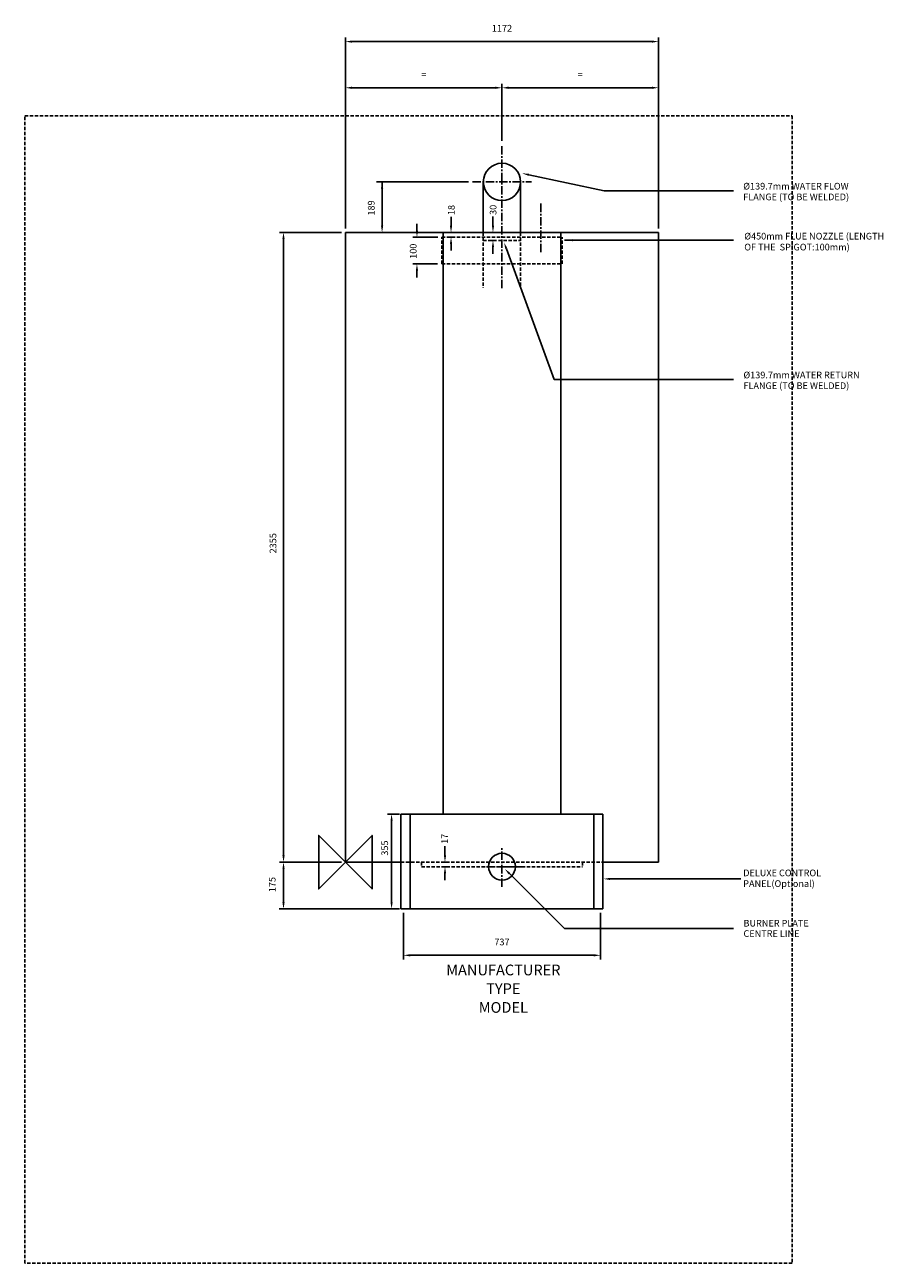
# Model space of a CAD drawing. Extents: x -1200 to 2013, y -1500 to 3132.
import ezdxf
from ezdxf.enums import TextEntityAlignment as Align

# ---------------------------------------------------------------- set-up
doc = ezdxf.new("R2010")
doc.units = 0
doc.header["$LTSCALE"] = 25
doc.header["$MEASUREMENT"] = 0
doc.linetypes.add('CENTER', pattern=[2, 1.25, -0.25, 0.25, -0.25])
doc.linetypes.add('DASHED', pattern=[0.75, 0.5, -0.25])
for name, color, linetype in [('CENTER', 4, 'CENTER'), ('DETAIL', 2, 'CONTINUOUS'), ('DIMENSIONS', 7, 'CONTINUOUS'), ('ORIGIN', 6, 'CONTINUOUS'), ('PLANNING', 1, 'DASHED'), ('STELATT', 7, 'CONTINUOUS'), ('STELTXT', 4, 'CONTINUOUS')]:
    doc.layers.add(name, color=color, linetype=linetype)
doc.styles.get("Standard").update_dxf_attribs({"font": 'simplex'})

msp = doc.modelspace()

# ---------------------------------------------------------------- linework, layer by layer
at = {"layer": 'CENTER'}
for p, q in [((586, 2146.8), (586, 2682.5)), ((475.5, 2544), (696.5, 2544)), ((731, 2281.3), (731, 2464.6)), ((586, -91.9), (586, 57.9)), ((660.9, -17), (511.1, -17))]:
    msp.add_line(p, q, dxfattribs=at)
at = {"layer": 'DETAIL'}
for p, q in [((516.1, 2543), (516.1, 2355)), ((655.8, 2543), (655.8, 2355)), ((0, 2355), (1172, 2355)), ((0, 0), (0, 2355)), ((366, 180), (366, 2355)), ((806, 2355), (806, 180)), ((1172, 2355), (1172, 0)), ((964, 180), (208, 180)), ((208, 180), (208, -175)), ((242.8, 180), (242.8, -175)), ((929.2, 180), (929.2, -175)), ((964, 180), (964, -175)), ((208, 0), (0, 0)), ((1172, 0), (964, 0)), ((964, -175), (208, -175))]:
    msp.add_line(p, q, dxfattribs=at)
at = {"layer": 'DETAIL', "linetype": 'DASHED'}
for p, q in [((361, 2337), (811, 2337)), ((361, 2237), (361, 2337)), ((516.1, 2355), (516.1, 2147.7)), ((516.1, 2325), (655.8, 2325)), ((655.8, 2355), (655.8, 2147.7)), ((811, 2237), (811, 2337)), ((361, 2237), (811, 2237)), ((208, 0), (964, 0)), ((284.8, 0), (284.8, -17)), ((887.2, 0), (887.2, -17)), ((284.8, -17), (887.2, -17))]:
    msp.add_line(p, q, dxfattribs=at)
at = {"layer": 'DETAIL'}
msp.add_circle((586, 2544), 69.8, dxfattribs=at)
at = {"layer": 'DIMENSIONS'}
for p, q in [((0, 2370), (0, 3083.6)), ((25, 3068.6), (1147, 3068.6)), ((1172, 2370), (1172, 3083.6)), ((25, 2896), (561, 2896)), ((586, 2738.4), (586, 2911)), ((1147, 2896), (611, 2896)), ((586, 2697.5), (586, 2738.4)), ((460.5, 2544), (116.9, 2544)), ((137.3, 2547), (137.3, 2380)), ((267.8, 2362), (267.8, 2387)), ((-15, 2355), (-246.6, 2355)), ((-231.6, 2330), (-231.6, 25)), ((95.2, 2355), (282.8, 2355)), ((95.2, 2355), (100.2, 2355)), ((345.4, 2337), (252.8, 2337)), ((344.5, 2237), (252.8, 2237)), ((267.8, 2212), (267.8, 2187)), ((-15, 0), (-246.6, 0)), ((217.5, -190), (217.5, -363.5)), ((954.5, -190), (954.5, -363.5)), ((242.5, -348.5), (929.5, -348.5))]:
    msp.add_line(p, q, dxfattribs=at)
at = {"layer": 'DIMENSIONS', "linetype": 'CONTINUOUS'}
for p, q in [((395.3, 2380), (395.3, 2413.2)), ((552.3, 2380), (552.3, 2414.3)), ((391.6, 2355), (402.3, 2355)), ((391.6, 2337), (402.3, 2337)), ((546.9, 2355), (559.1, 2355)), ((546.9, 2325), (559.1, 2325)), ((395.3, 2312), (395.3, 2287)), ((552.3, 2300), (552.3, 2275)), ((202.5, 180), (157.8, 180)), ((172.8, 155), (172.8, -150)), ((372.7, 25), (372.7, 59.8)), ((384.8, 0), (361.6, 0)), ((-231.6, -150), (-231.6, -25)), ((384.8, -17), (361.6, -17)), ((372.7, -42), (372.7, -67)), ((202.5, -175), (-247.4, -175))]:
    msp.add_line(p, q, dxfattribs=at)
at = {"layer": 'DIMENSIONS'}
for points in [[(25, 3072.8), (25, 3064.5), (0, 3068.6)], [(1147, 3072.8), (1147, 3064.5), (1172, 3068.6)], [(25, 2900.2), (25, 2891.8), (0, 2896)], [(561, 2900.2), (561, 2891.8), (586, 2896)], [(611, 2900.2), (611, 2891.8), (586, 2896)], [(1147, 2900.2), (1147, 2891.8), (1172, 2896)], [(133.2, 2519), (141.5, 2519), (137.3, 2544)], [(133.2, 2380), (141.5, 2380), (137.3, 2355)], [(-227.4, 2330), (-235.8, 2330), (-231.6, 2355)], [(263.7, 2362), (272, 2362), (267.8, 2337)], [(263.7, 2212), (272, 2212), (267.8, 2237)], [(-227.4, 25), (-235.8, 25), (-231.6, 0)], [(242.5, -344.3), (242.5, -352.7), (217.5, -348.5)], [(929.5, -344.3), (929.5, -352.7), (954.5, -348.5)]]:
    msp.add_solid(points, dxfattribs=at)
at = {"layer": 'DIMENSIONS', "linetype": 'CONTINUOUS'}
for points in [[(391.2, 2380), (399.5, 2380), (395.3, 2355)], [(548.2, 2380), (556.5, 2380), (552.3, 2355)], [(391.2, 2312), (399.5, 2312), (395.3, 2337)], [(548.2, 2300), (556.5, 2300), (552.3, 2325)], [(168.7, 155), (177, 155), (172.8, 180)], [(-235.8, -25), (-227.4, -25), (-231.6, 0)], [(368.6, 25), (376.9, 25), (372.7, 0)], [(368.6, -42), (376.9, -42), (372.7, -17)], [(-235.8, -150), (-227.4, -150), (-231.6, -175)], [(168.7, -150), (177, -150), (172.8, -175)]]:
    msp.add_solid(points, dxfattribs=at)
at = {"layer": 'ORIGIN'}
msp.add_lwpolyline([(0, 0), (-100, -100), (-100, 100), (100, -100), (100, 100), (0, 0)], dxfattribs=at)
msp.add_circle((586, -17), 50, dxfattribs=at)
at = {"layer": 'PLANNING'}
for p, q in [((-1200, 2791), (1672, 2791)), ((-1200, -1500), (-1200, 2791)), ((1672, 2791), (1672, -1500)), ((1672, -1500), (-1200, -1500))]:
    msp.add_line(p, q, dxfattribs=at)
at = {"layer": 'STELTXT'}
for p, q in [((686.5, 2570.6), (968.2, 2510.1)), ((968.2, 2510.1), (1452, 2510.1)), ((820.4, 2325.9), (1452, 2325.9)), ((602.4, 2294.1), (781.2, 1805.5)), ((781.2, 1805.5), (1452, 1805.5)), ((613.9, -42.7), (820.4, -248.4)), ((990.8, -62.8), (1479.3, -62.8)), ((820.4, -248.4), (1452, -248.4))]:
    msp.add_line(p, q, dxfattribs=at)
for points in [[(685.7, 2566.5), (687.4, 2574.7), (662.1, 2575.8)], [(598.4, 2292.6), (606.3, 2295.5), (593.8, 2317.5)], [(852.4, 2321.7), (852.4, 2330.1), (827.4, 2325.9)], [(611, -45.7), (616.8, -39.8), (596.2, -25.1)], [(990.8, -67), (990.8, -58.6), (965.8, -62.8)]]:
    msp.add_solid(points, dxfattribs=at)

# ---------------------------------------------------------------- texts
at = {"layer": 'DIMENSIONS'}
for s, p in [('1172', (586, 3106.1)), ('=', (293, 2933.5)), ('=', (879, 2933.5)), ('737', (586, -311))]:
    msp.add_text(s, height=25, dxfattribs=at).set_placement(p, align=Align.CENTER)
for s, p in [('189', (99.8, 2446.4)), ('2355', (-267.7, 1192.5))]:
    msp.add_text(s, height=25, rotation=90, dxfattribs=at).set_placement(p, align=Align.MIDDLE)
at = {"layer": 'DIMENSIONS', "linetype": 'CONTINUOUS'}
for s, p in [('18', (408.9, 2419.8)), ('30', (565.3, 2420.5)), ('17', (383.8, 68.1)), ('355', (159.8, 24.3)), ('175', (-261.4, -112.4))]:
    msp.add_text(s, height=25, rotation=90, dxfattribs=at).set_placement(p)
at = {"layer": 'DIMENSIONS'}
msp.add_text('100', height=25, rotation=90, dxfattribs=at).set_placement((266.2, 2284.7), align=Align.CENTER)
at = {"layer": 'STELATT', "flags": 2}
for tag, text, p in [('MANUFACTURER', 'IDEAL', (591.1, -408.5)), ('TYPE', 'VISCOUNT GTE', (591.1, -478.5)), ('MODEL', '16', (591.1, -548.5))]:
    msp.add_attdef(tag, text=text, height=40, dxfattribs=at).set_placement(p, align=Align.MIDDLE)
at = {"layer": 'STELTXT'}
for s, p in [('%%C139.7mm WATER FLOW ', (1488.9, 2515.4)), ('FLANGE (TO BE WELDED)', (1488.9, 2475.4)), ('%%C450mm FLUE NOZZLE (LENGTH', (1492.8, 2328.5)), ('OF THE  SPIGOT:100mm)', (1492.8, 2287.6)), ('%%C139.7mm WATER RETURN ', (1489.6, 1809.3)), ('FLANGE (TO BE WELDED)', (1489.6, 1769.3)), ('DELUXE CONTROL', (1488.8, -52.8)), ('PANEL(Optional)', (1488.8, -92.8)), ('BURNER PLATE', (1489.8, -240.9)), ('CENTRE LINE', (1489.8, -279.7))]:
    msp.add_text(s, height=25, dxfattribs=at).set_placement(p)

doc.saveas('drawing.dxf')
